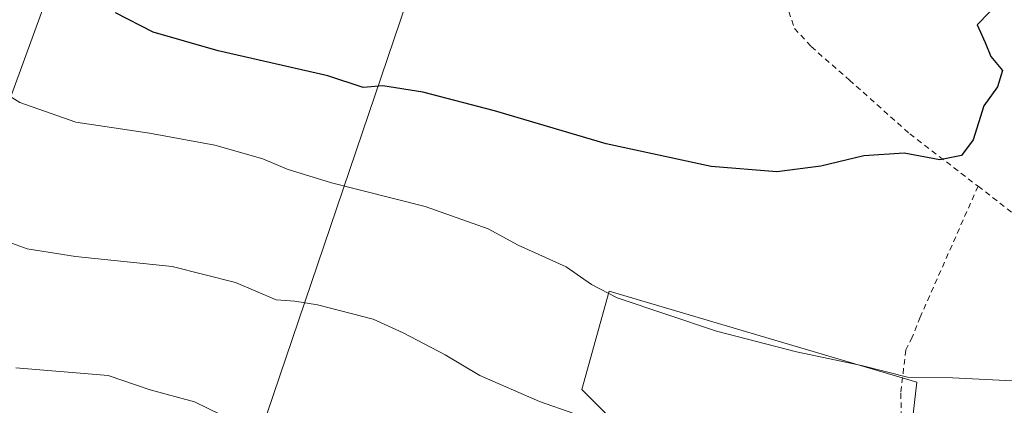
# Model space of a CAD drawing. Units: metres. Extents: x 586573 to 590018, y 4761367 to 4763724.
# Drawn here: x 589705 to 589882, y 4762636 to 4762705 of the extents above; entities that cross this region are included whole.
import ezdxf

# ---------------------------------------------------------------- set-up
doc = ezdxf.new("R2010")
doc.units = ezdxf.units.M
doc.header["$MEASUREMENT"] = 0
doc.linetypes.add('DGN Style 2', pattern=[1.6480167562047852, 0.988810053722871, -0.6592067024819142])
for name, color, linetype, lineweight in [('Alambrada', 7, 'DGN Style 2', 0), ('Arbolado forestal CxS', 92, 'Continuous', 0), ('Curva de nivel maestra', 30, 'Continuous', 30), ('Curva de nivel normal', 30, 'Continuous', 0), ('Prado CxS', 92, 'Continuous', 0)]:
    doc.layers.add(name, color=color, linetype=linetype, lineweight=lineweight)

msp = doc.modelspace()

# ---------------------------------------------------------------- linework, layer by layer
at = {"layer": 'Alambrada', "color": 7, "linetype": 'DGN Style 2', "lineweight": 0, "extrusion": (-0.5025868421639634, -0.7658591167118782, 0.4010813875424252), "elevation": -3943750.280787365, "flags": 128}
msp.add_lwpolyline([(-2119875.135035782, 1727424.919269332), (-2119851.170519661, 1727420.44043746), (-2119848.606725446, 1727420.788237946)], dxfattribs=at)
at = {"layer": 'Alambrada', "color": 7, "linetype": 'DGN Style 2', "lineweight": 0}
for points in [[(589838.6901000004, 4762763.130100001, 653.2124999999943), (589838.8501000004, 4762763.040100001, 653.0090999999958), (589840.7701000003, 4762760.4801, 649.2651000000042), (589841.8701, 4762757.9101, 646.9766999999993), (589842.5000999998, 4762748.690099999, 643.071100000001), (589842.3300999999, 4762729.4901, 637.7765000000073), (589842.3501000004, 4762713.630100001, 635.1952000000019), (589842.9200999998, 4762706.880100001, 634.2115000000049), (589843.9401000004, 4762703.860099999, 634.6745999999986), (589846.9301000005, 4762700.600099999, 635.9337999999989), (589853.7600999996, 4762694.610099999, 631.2883000000002), (589864.5900999998, 4762684.960100001, 628.3910000000033), (589876.8000999996, 4762675.5801, 629.6736999999994)], [(589876.8000999996, 4762675.5801, 629.6736999999994), (589866.4501, 4762652.1501, 624.7045000000071), (589865.0100999996, 4762648.5601, 631.4499999999971), (589863.8501000004, 4762646.2501, 634.7054999999964), (589862.9600999998, 4762638.4901, 630.592499999999), (589863.3201000001, 4762624.8301, 617.4398999999976), (589861.4600999998, 4762606.450099999, 618.9591999999975), (589861.3501000004, 4762597.4801, 613.4927000000025), (589862.8701, 4762591.7301, 614.2167000000045), (589866.8701, 4762586.970100001, 618.8316999999952), (589874.3501000004, 4762581.6501, 624.2165999999997)]]:
    msp.add_polyline3d(points, dxfattribs=at)
at = {"layer": 'Arbolado forestal CxS', "color": 92, "linetype": 'Continuous', "lineweight": 0}
msp.add_polyline3d([(589859.8482999997, 4762561.365499999, 602.7976000000053), (589824.5105, 4762572.2349, 603.5099999999948), (589773.8794999998, 4762588.608100001, 602.971000000005), (589718.7818999998, 4762607.9595, 602.3787000000011), (589682.6552999998, 4762634.351100001, 606.670299999998), (589711.0965, 4762712.3575, 625.0004999999946), (589745.9210999999, 4762721.1735, 630.4097000000038), (589776.7780999999, 4762715.442700001, 630.6929999999993), (589749.4464999996, 4762634.774900001, 611.1423000000068), (589747.6831, 4762619.346700001, 606.8254000000015), (589756.9401000004, 4762610.089500001, 605.8402999999962), (589773.6908999998, 4762602.154899999, 606.6842000000033), (589785.1520999996, 4762597.3059, 606.7489999999962), (589802.7845000001, 4762594.2203, 607.5197000000044), (589811.6013000002, 4762633.452099999, 616.2369999999937), (589805.8709000006, 4762639.182700001, 616.7593999999954), (589810.7200999996, 4762656.815099999, 620.7900999999983), (589865.8217000002, 4762640.504699999, 620.1582999999955), (589857.8860999999, 4762571.297900001, 605.8999999999943)], close=True, dxfattribs=at)
msp.add_polyline3d([(589859.8482999997, 4762561.365499999, 602.7976000000053), (589857.8860999999, 4762571.297900001, 605.8999999999943), (589865.8217000002, 4762640.504699999, 620.1582999999955), (589810.7200999996, 4762656.815099999, 620.7900999999983), (589805.8709000006, 4762639.182700001, 616.7593999999954), (589811.6013000002, 4762633.452099999, 616.2369999999937), (589802.7845000001, 4762594.2203, 607.5197000000044), (589785.1520999996, 4762597.3059, 606.7489999999962), (589773.6908999998, 4762602.154899999, 606.6842000000033), (589756.9401000004, 4762610.089500001, 605.8402999999962), (589747.6831, 4762619.346700001, 606.8254000000015), (589749.4464999996, 4762634.774900001, 611.1423000000068), (589776.7780999999, 4762715.442700001, 630.6929999999993), (589745.9210999999, 4762721.1735, 630.4097000000038), (589711.0965, 4762712.3575, 625.0004999999946), (589682.6552999998, 4762634.351100001, 606.670299999998)], dxfattribs=at)
at = {"layer": 'Curva de nivel maestra', "color": 30, "linetype": 'Continuous', "lineweight": 30, "elevation": 625, "flags": 128}
msp.add_lwpolyline([(589885.3200000003, 4762713.460100001), (589876.6600000003, 4762704.4801), (589878.0999999996, 4762701.3301), (589879.0800000001, 4762698.840100001), (589881.2000000002, 4762696.350099999), (589880.29, 4762693.380100001), (589877.8300000001, 4762689.9801), (589875.9000000004, 4762683.9301), (589873.8099999996, 4762681.0701), (589869.9500000002, 4762680.340100001), (589863.5499999998, 4762681.5101), (589856.3399999999, 4762681.030099999), (589848.6500000004, 4762679.190099999), (589840.7699999996, 4762678.1501), (589828.9900000002, 4762679.120100001), (589810.1799999997, 4762683.200099999), (589790.1799999997, 4762689.0801), (589777.3499999996, 4762692.420100001), (589770.2100000001, 4762693.5601), (589766.6699999999, 4762693.290100001), (589760.3300000001, 4762695.380100001), (589740.7199999997, 4762699.850099999), (589729.0800000001, 4762703.220100001), (589722.3399999999, 4762706.6601)], dxfattribs=at)
at = {"layer": 'Curva de nivel normal', "color": 30, "linetype": 'Continuous', "lineweight": 0, "flags": 128}
for points, elevation in [([(589882.9400000004, 4762640.689999999), (589872.2300000004, 4762641.25), (589864.1900000004, 4762641.4), (589855.9199999999, 4762643.460000001), (589844.2599999999, 4762645.930000001), (589829.9500000002, 4762649.59), (589812.1900000004, 4762655.609999999), (589807.5599999996, 4762657.980000001), (589803.04, 4762661.130000001), (589794.4699999997, 4762665), (589789.0700000003, 4762667.939999999), (589777.7699999996, 4762671.930000001), (589760.9900000002, 4762676.199999999), (589753.0599999996, 4762678.619999999), (589748.7300000004, 4762680.470000001), (589740.1200000001, 4762682.960000001), (589728.4000000004, 4762685.119999999), (589715.2400000002, 4762687.09), (589705.1900000004, 4762690.600000001), (589699.2100000001, 4762694.289999999)], 620), ([(589911.6500000004, 4762608.08), (589877.4100000003, 4762610.34), (589857.1600000003, 4762613.800000001), (589841.79, 4762618.039999999), (589818.4699999997, 4762626.609999999), (589804.4199999999, 4762634.84), (589798.2400000002, 4762636.99), (589787.5800000001, 4762641.689999999), (589781.3899999997, 4762645.380000001), (589773.8399999999, 4762649.32), (589768.5, 4762651.74), (589758.4800000004, 4762654.350000001), (589754.4199999999, 4762654.970000001), (589751.0899999999, 4762655.210000001), (589743.8200000003, 4762658.32), (589732.4500000002, 4762661.220000001), (589715.1900000004, 4762662.970000001), (589706.5199999996, 4762664.4), (589700.5499999998, 4762666.529999999)], 615), ([(589890.1299999999, 4762581.230000001), (589880.2400000002, 4762585.460000001), (589873.0199999996, 4762587.67), (589868.5, 4762589.039999999), (589864.6399999997, 4762589.16), (589861.1900000004, 4762589.960000001), (589851.9000000004, 4762593.01), (589825.0800000001, 4762600.17), (589811.0499999998, 4762604.470000001), (589805.0599999996, 4762607.09), (589795.7400000002, 4762610.850000001), (589780.3200000003, 4762617.130000001), (589774.2199999997, 4762618.640000001), (589756.7800000003, 4762628.67), (589752.4600000001, 4762630.609999999), (589748.4800000004, 4762631.960000001), (589743.7100000001, 4762633.430000001), (589736.4800000004, 4762636.930000001), (589728.5199999996, 4762639.08), (589721.04, 4762641.699999999), (589704.4600000001, 4762643.060000001)], 610)]:
    msp.add_lwpolyline(points, dxfattribs=dict(at, elevation=elevation))
at = {"layer": 'Prado CxS', "color": 92, "linetype": 'Continuous', "lineweight": 0}
for points in [[(589859.8482999997, 4762561.365499999, 602.7976000000053), (589857.8860999999, 4762571.297900001, 605.8999999999943), (589865.8217000002, 4762640.504699999, 620.1582999999955), (589810.7200999996, 4762656.815099999, 620.7900999999983), (589805.8709000006, 4762639.182700001, 616.7593999999954), (589811.6013000002, 4762633.452099999, 616.2369999999937), (589802.7845000001, 4762594.2203, 607.5197000000044), (589785.1520999996, 4762597.3059, 606.7489999999962), (589773.6908999998, 4762602.154899999, 606.6842000000033), (589756.9401000004, 4762610.089500001, 605.8402999999962), (589747.6831, 4762619.346700001, 606.8254000000015), (589749.4464999996, 4762634.774900001, 611.1423000000068), (589776.7780999999, 4762715.442700001, 630.6929999999993), (589745.9210999999, 4762721.1735, 630.4097000000038), (589711.0965, 4762712.3575, 625.0004999999946), (589682.6552999998, 4762634.351100001, 606.670299999998)], [(589980.9249, 4762720.677999999, 619.4455000000017), (589983.4935999997, 4762525.643200001, 595.8752999999997), (589931.2955, 4762542.820699999, 601.1402999999991), (589897.0450999998, 4762553.239700001, 602.805600000007), (589863.2281, 4762560.3259, 602.2685000000056), (589859.8482999997, 4762561.365499999, 602.7976000000053), (589857.8860999999, 4762571.297900001, 605.8999999999943), (589865.8217000002, 4762640.504699999, 620.1582999999955), (589810.7200999996, 4762656.815099999, 620.7900999999983), (589805.8709000006, 4762639.182700001, 616.7593999999954), (589811.6013000002, 4762633.452099999, 616.2369999999937), (589802.7845000001, 4762594.2203, 607.5197000000044), (589785.1520999996, 4762597.3059, 606.7489999999962), (589773.6908999998, 4762602.154899999, 606.6842000000033), (589756.9401000004, 4762610.089500001, 605.8402999999962), (589747.6831, 4762619.346700001, 606.8254000000015), (589749.4464999996, 4762634.774900001, 611.1423000000068), (589776.7780999999, 4762715.442700001, 630.6929999999993)], [(589711.0965, 4762712.3575, 625.0004999999946), (589682.6552999998, 4762634.351100001, 606.670299999998)]]:
    msp.add_polyline3d(points, dxfattribs=at)

doc.saveas('drawing.dxf')
